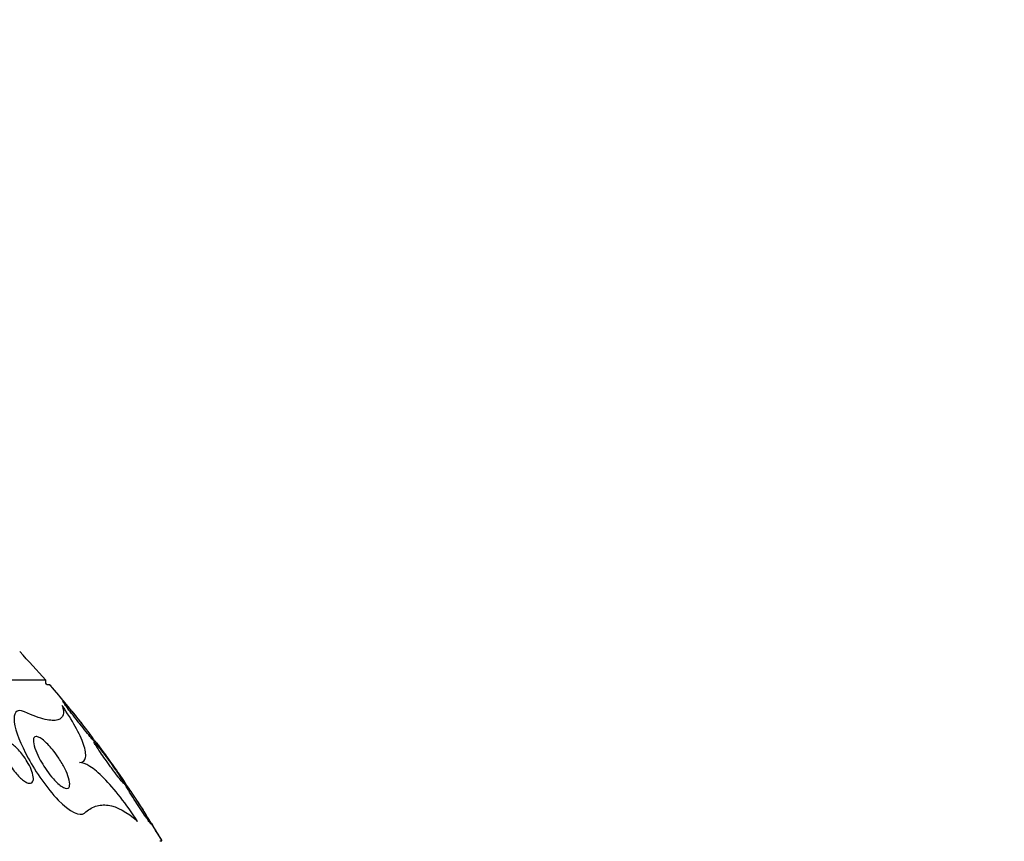
# Model space of a CAD drawing. Units: millimetres. Extents: x 0 to 744, y 0 to 1164.
# Drawn here: x 178 to 197, y 875 to 890 of the extents above; entities that cross this region are included whole.
import ezdxf
from ezdxf import colors
from ezdxf.entities.mleader import LeaderData, LeaderLine
from ezdxf.math import Vec2, Vec3

# ---------------------------------------------------------------- set-up
doc = ezdxf.new("R2010")
doc.units = ezdxf.units.MM
doc.layers.add('DV4_Défaut', color=7, linetype='Continuous')
doc.layers.add('Défaut', color=7, linetype='Continuous')

# ---------------------------------------------------------------- blocks, each defined once
blk = doc.blocks.new('_DOT')
at = {"color": 0}
blk.add_line((0, 0), (-1, 0), dxfattribs=at)
at = {"color": 0, "const_width": 0.333}
blk.add_lwpolyline([(-0.1665, 0, 1), (0.1665, 0, 1)], format="xyb", close=True, dxfattribs=at)
blk = doc.blocks.new('SE3')
at = {"layer": 'DV4_Défaut', "color": 7, "linetype": 'Continuous'}
for p, q in [((178.747, 877.691), (148.247, 877.691)), ((178.747, 877.631), (178.747, 877.691)), ((178.829, 877.6), (178.773, 877.6)), ((180.939, 874.6), (180.983, 874.6))]:
    blk.add_line(p, q, dxfattribs=at)
for centre, radius, start, end in [((163.497, 864.292), 20.3, 41.3028, 43.3978), ((163.497, 864.292), 20.26, 41.0593, 41.1753), ((163.497, 864.292), 20.3, 38.0407, 40.9498), ((118.812, 836.538), 72.898, 31.47493, 32.21508), ((163.497, 864.292), 20.3, 32.8249, 33.1589), ((163.497, 864.292), 20.3, 30.5237, 31.6083)]:
    blk.add_arc(centre, radius, start, end, dxfattribs=at)
for points, knots in [([(178.826, 877.6), (178.826, 877.6), (178.826, 877.6), (178.827, 877.599), (178.829, 877.596), (178.836, 877.589), (178.845, 877.578), (178.854, 877.566), (178.867, 877.551), (178.882, 877.533), (178.904, 877.507), (178.931, 877.475), (178.959, 877.441), (178.996, 877.397), (179.036, 877.348), (179.078, 877.299), (179.119, 877.248), (179.163, 877.196), (179.205, 877.145), (179.22, 877.127), (179.234, 877.109), (179.249, 877.091)], [0, 0, 0, 0, 0.036366, 0.036366, 0.036366, 0.156255, 0.156255, 0.156255, 0.280192, 0.280192, 0.280192, 0.458908, 0.458908, 0.458908, 0.687675, 0.687675, 0.687675, 0.919394, 0.919394, 0.919394, 1, 1, 1, 1]), ([(179.402, 876.85), (179.444, 876.797), (179.487, 876.745), (179.526, 876.696), (179.559, 876.655), (179.592, 876.615), (179.62, 876.582), (179.642, 876.555), (179.662, 876.532), (179.677, 876.514), (179.69, 876.5), (179.7, 876.489), (179.706, 876.484), (179.712, 876.479), (179.714, 876.479), (179.711, 876.485), (179.708, 876.491), (179.702, 876.501), (179.692, 876.515), (179.683, 876.53), (179.67, 876.548), (179.654, 876.569), (179.637, 876.594), (179.616, 876.622), (179.594, 876.651), (179.567, 876.687), (179.538, 876.726), (179.507, 876.766), (179.47, 876.813), (179.431, 876.863), (179.393, 876.912), (179.349, 876.967), (179.304, 877.022), (179.262, 877.073), (179.229, 877.114), (179.196, 877.152), (179.168, 877.185), (179.146, 877.21), (179.126, 877.233), (179.111, 877.249), (179.098, 877.263), (179.088, 877.273), (179.083, 877.277), (179.077, 877.282), (179.076, 877.281), (179.079, 877.275), (179.082, 877.269), (179.089, 877.259), (179.099, 877.245), (179.109, 877.23), (179.122, 877.212), (179.138, 877.191), (179.16, 877.161), (179.187, 877.125), (179.216, 877.088), (179.252, 877.041), (179.292, 876.99), (179.332, 876.939), (179.355, 876.91), (179.379, 876.88), (179.402, 876.85)], [0, 0, 0, 0, 0.071139, 0.071139, 0.071139, 0.131608, 0.131608, 0.131608, 0.17958, 0.17958, 0.17958, 0.219997, 0.219997, 0.219997, 0.260637, 0.260637, 0.260637, 0.297954, 0.297954, 0.297954, 0.336619, 0.336619, 0.336619, 0.381002, 0.381002, 0.381002, 0.434649, 0.434649, 0.434649, 0.499769, 0.499769, 0.499769, 0.574537, 0.574537, 0.574537, 0.634944, 0.634944, 0.634944, 0.682361, 0.682361, 0.682361, 0.722067, 0.722067, 0.722067, 0.761996, 0.761996, 0.761996, 0.79865, 0.79865, 0.79865, 0.836957, 0.836957, 0.836957, 0.891773, 0.891773, 0.891773, 0.960593, 0.960593, 0.960593, 1, 1, 1, 1]), ([(178.342, 877.079), (178.173, 877.157), (178.118, 877.053), (178.168, 876.706), (178.266, 876.457), (178.559, 875.92), (178.766, 875.614), (179.21, 875.155), (179.413, 875.061), (179.491, 875.133)], [0, 0, 0, 0, 0.25, 0.25, 0.5, 0.5, 0.75, 0.75, 1, 1, 1, 1]), ([(179.064, 877.203), (179.089, 877.132), (179.096, 877.071), (179.069, 876.976), (179.036, 876.942), (178.92, 876.91), (178.84, 876.912), (178.629, 876.96), (178.497, 877.008), (178.342, 877.079)], [0, 0, 0, 0, 0.25, 0.25, 0.5, 0.5, 0.75, 0.75, 1, 1, 1, 1]), ([(179.399, 876.106), (179.467, 876.106), (179.503, 876.143), (179.524, 876.267), (179.509, 876.352), (179.44, 876.555), (179.386, 876.672), (179.247, 876.924), (179.163, 877.059), (179.064, 877.203)], [0, 0, 0, 0, 0.25, 0.25, 0.5, 0.5, 0.75, 0.75, 1, 1, 1, 1]), ([(179.249, 877.091), (179.291, 877.04), (179.332, 876.989), (179.368, 876.945), (179.393, 876.914), (179.417, 876.885), (179.436, 876.861), (179.452, 876.842), (179.465, 876.826), (179.473, 876.815), (179.481, 876.805), (179.485, 876.8), (179.485, 876.8)], [0, 0, 0, 0, 0.352368, 0.352368, 0.352368, 0.602694, 0.602694, 0.602694, 0.809121, 0.809121, 0.809121, 1, 1, 1, 1]), ([(178.05, 876.075), (178.017, 876.13), (177.989, 876.185), (177.968, 876.236), (177.946, 876.288), (177.932, 876.337), (177.926, 876.379), (177.921, 876.413), (177.921, 876.442), (177.929, 876.464), (177.935, 876.481), (177.945, 876.495), (177.961, 876.501), (177.976, 876.508), (177.997, 876.508), (178.022, 876.5), (178.043, 876.493), (178.067, 876.481), (178.092, 876.464), (178.116, 876.449), (178.141, 876.429), (178.165, 876.406), (178.192, 876.382), (178.219, 876.355), (178.244, 876.326), (178.274, 876.293), (178.302, 876.256), (178.328, 876.22), (178.36, 876.176), (178.388, 876.131), (178.412, 876.087), (178.441, 876.035), (178.465, 875.983), (178.481, 875.936), (178.499, 875.885), (178.51, 875.838), (178.51, 875.8), (178.511, 875.772), (178.506, 875.748), (178.495, 875.732), (178.486, 875.718), (178.473, 875.709), (178.455, 875.707), (178.438, 875.704), (178.416, 875.708), (178.391, 875.718), (178.369, 875.727), (178.344, 875.742), (178.32, 875.76), (178.295, 875.778), (178.27, 875.8), (178.245, 875.825), (178.217, 875.851), (178.19, 875.881), (178.165, 875.912), (178.135, 875.949), (178.107, 875.987), (178.081, 876.026), (178.07, 876.042), (178.06, 876.059), (178.05, 876.075)], [0, 0, 0, 0, 0.071957, 0.071957, 0.071957, 0.145483, 0.145483, 0.145483, 0.204228, 0.204228, 0.204228, 0.25125, 0.25125, 0.25125, 0.298793, 0.298793, 0.298793, 0.339051, 0.339051, 0.339051, 0.376669, 0.376669, 0.376669, 0.417312, 0.417312, 0.417312, 0.465061, 0.465061, 0.465061, 0.523003, 0.523003, 0.523003, 0.591814, 0.591814, 0.591814, 0.666596, 0.666596, 0.666596, 0.72026, 0.72026, 0.72026, 0.764572, 0.764572, 0.764572, 0.809258, 0.809258, 0.809258, 0.848502, 0.848502, 0.848502, 0.886837, 0.886837, 0.886837, 0.929068, 0.929068, 0.929068, 0.978858, 0.978858, 0.978858, 1, 1, 1, 1]), ([(178.861, 875.83), (178.818, 875.881), (178.777, 875.937), (178.741, 875.992), (178.704, 876.046), (178.671, 876.101), (178.642, 876.154), (178.608, 876.218), (178.579, 876.279), (178.557, 876.335), (178.532, 876.398), (178.516, 876.455), (178.511, 876.501), (178.508, 876.535), (178.51, 876.564), (178.521, 876.582), (178.53, 876.597), (178.543, 876.605), (178.562, 876.606), (178.578, 876.606), (178.599, 876.601), (178.622, 876.589), (178.646, 876.577), (178.674, 876.559), (178.702, 876.536), (178.729, 876.514), (178.758, 876.487), (178.787, 876.458), (178.817, 876.426), (178.848, 876.391), (178.877, 876.356), (178.92, 876.303), (178.961, 876.247), (178.997, 876.192), (179.042, 876.124), (179.082, 876.055), (179.114, 875.99), (179.147, 875.925), (179.172, 875.863), (179.188, 875.809), (179.206, 875.75), (179.213, 875.699), (179.207, 875.663), (179.203, 875.639), (179.194, 875.621), (179.178, 875.612), (179.164, 875.605), (179.146, 875.604), (179.124, 875.61), (179.102, 875.616), (179.075, 875.63), (179.045, 875.65), (179.019, 875.669), (178.99, 875.693), (178.961, 875.721), (178.932, 875.749), (178.902, 875.781), (178.873, 875.815), (178.869, 875.82), (178.865, 875.825), (178.861, 875.83)], [0, 0, 0, 0, 0.056295, 0.056295, 0.056295, 0.112029, 0.112029, 0.112029, 0.179464, 0.179464, 0.179464, 0.256007, 0.256007, 0.256007, 0.313441, 0.313441, 0.313441, 0.358661, 0.358661, 0.358661, 0.396927, 0.396927, 0.396927, 0.435363, 0.435363, 0.435363, 0.471344, 0.471344, 0.471344, 0.509858, 0.509858, 0.509858, 0.566495, 0.566495, 0.566495, 0.63763, 0.63763, 0.63763, 0.709444, 0.709444, 0.709444, 0.786841, 0.786841, 0.786841, 0.836643, 0.836643, 0.836643, 0.878104, 0.878104, 0.878104, 0.919876, 0.919876, 0.919876, 0.957112, 0.957112, 0.957112, 0.994573, 0.994573, 0.994573, 1, 1, 1, 1]), ([(180.023, 875.986), (180.062, 875.933), (180.1, 875.882), (180.134, 875.837), (180.159, 875.805), (180.182, 875.776), (180.201, 875.753), (180.217, 875.734), (180.23, 875.719), (180.239, 875.71), (180.248, 875.701), (180.253, 875.698), (180.253, 875.702), (180.253, 875.705), (180.249, 875.714), (180.242, 875.727), (180.235, 875.74), (180.224, 875.758), (180.211, 875.779), (180.197, 875.802), (180.18, 875.829), (180.161, 875.858), (180.139, 875.891), (180.114, 875.929), (180.088, 875.966), (180.057, 876.011), (180.024, 876.058), (179.991, 876.104), (179.953, 876.157), (179.914, 876.21), (179.877, 876.26), (179.839, 876.31), (179.802, 876.359), (179.77, 876.398), (179.748, 876.426), (179.728, 876.449), (179.713, 876.467), (179.697, 876.484), (179.686, 876.496), (179.68, 876.499), (179.676, 876.502), (179.675, 876.498), (179.679, 876.49), (179.683, 876.481), (179.69, 876.468), (179.7, 876.452), (179.711, 876.434), (179.724, 876.412), (179.74, 876.388), (179.758, 876.361), (179.78, 876.329), (179.802, 876.296), (179.829, 876.257), (179.858, 876.215), (179.888, 876.173), (179.924, 876.123), (179.96, 876.072), (179.996, 876.022), (180.005, 876.01), (180.014, 875.998), (180.023, 875.986)], [0, 0, 0, 0, 0.073117, 0.073117, 0.073117, 0.126194, 0.126194, 0.126194, 0.170792, 0.170792, 0.170792, 0.215711, 0.215711, 0.215711, 0.25583, 0.25583, 0.25583, 0.295508, 0.295508, 0.295508, 0.339222, 0.339222, 0.339222, 0.390374, 0.390374, 0.390374, 0.451204, 0.451204, 0.451204, 0.521051, 0.521051, 0.521051, 0.593715, 0.593715, 0.593715, 0.643234, 0.643234, 0.643234, 0.693299, 0.693299, 0.693299, 0.735739, 0.735739, 0.735739, 0.774449, 0.774449, 0.774449, 0.815165, 0.815165, 0.815165, 0.861977, 0.861977, 0.861977, 0.917901, 0.917901, 0.917901, 0.983904, 0.983904, 0.983904, 1, 1, 1, 1]), ([(179.716, 876.5), (179.715, 876.5), (179.717, 876.498), (179.721, 876.493), (179.725, 876.486), (179.733, 876.475), (179.744, 876.461)], [0, 0, 0, 0, 0.441232, 0.441232, 0.441232, 1, 1, 1, 1]), ([(179.744, 876.461), (179.758, 876.441), (179.777, 876.415), (179.799, 876.385), (179.821, 876.355), (179.846, 876.32), (179.871, 876.285), (179.902, 876.243), (179.934, 876.198), (179.966, 876.153), (180.004, 876.101), (180.042, 876.047), (180.079, 875.996), (180.117, 875.942), (180.154, 875.89), (180.186, 875.844), (180.209, 875.812), (180.229, 875.783), (180.246, 875.76), (180.263, 875.736), (180.275, 875.718), (180.282, 875.708), (180.286, 875.702), (180.288, 875.7), (180.288, 875.7)], [0, 0, 0, 0, 0.117944, 0.117944, 0.117944, 0.234799, 0.234799, 0.234799, 0.371479, 0.371479, 0.371479, 0.529499, 0.529499, 0.529499, 0.69483, 0.69483, 0.69483, 0.810919, 0.810919, 0.810919, 0.928267, 0.928267, 0.928267, 1, 1, 1, 1]), ([(180.514, 874.974), (180.405, 875.14), (180.295, 875.295), (180.073, 875.58), (179.967, 875.703), (179.766, 875.907), (179.676, 875.982), (179.518, 876.083), (179.453, 876.106), (179.399, 876.106)], [0, 0, 0, 0, 0.25, 0.25, 0.5, 0.5, 0.75, 0.75, 1, 1, 1, 1]), ([(180.372, 875.519), (180.405, 875.467), (180.441, 875.409), (180.478, 875.352), (180.51, 875.302), (180.544, 875.251), (180.575, 875.203), (180.609, 875.152), (180.643, 875.102), (180.672, 875.059), (180.694, 875.027), (180.714, 874.997), (180.731, 874.974), (180.747, 874.951), (180.76, 874.934), (180.768, 874.926), (180.774, 874.919), (180.777, 874.918), (180.775, 874.924), (180.773, 874.929), (180.768, 874.94), (180.759, 874.955), (180.751, 874.971), (180.739, 874.991), (180.726, 875.015), (180.71, 875.041), (180.692, 875.071), (180.673, 875.103), (180.65, 875.14), (180.625, 875.18), (180.599, 875.221), (180.569, 875.268), (180.537, 875.317), (180.506, 875.365), (180.472, 875.417), (180.438, 875.469), (180.406, 875.516), (180.374, 875.563), (180.344, 875.606), (180.32, 875.64), (180.302, 875.664), (180.287, 875.684), (180.277, 875.698), (180.266, 875.712), (180.259, 875.719), (180.256, 875.72), (180.254, 875.72), (180.256, 875.714), (180.262, 875.703), (180.267, 875.692), (180.276, 875.677), (180.287, 875.658), (180.299, 875.637), (180.314, 875.612), (180.331, 875.584), (180.344, 875.564), (180.358, 875.542), (180.372, 875.519)], [0, 0, 0, 0, 0.074741, 0.074741, 0.074741, 0.140032, 0.140032, 0.140032, 0.209603, 0.209603, 0.209603, 0.262439, 0.262439, 0.262439, 0.31578, 0.31578, 0.31578, 0.361602, 0.361602, 0.361602, 0.403066, 0.403066, 0.403066, 0.445243, 0.445243, 0.445243, 0.491914, 0.491914, 0.491914, 0.54581, 0.54581, 0.54581, 0.608098, 0.608098, 0.608098, 0.676684, 0.676684, 0.676684, 0.744834, 0.744834, 0.744834, 0.792364, 0.792364, 0.792364, 0.840261, 0.840261, 0.840261, 0.882718, 0.882718, 0.882718, 0.92356, 0.92356, 0.92356, 0.967377, 0.967377, 0.967377, 1, 1, 1, 1]), ([(179.491, 875.133), (179.558, 875.194), (179.629, 875.238), (179.781, 875.289), (179.863, 875.297), (180.121, 875.26), (180.308, 875.159), (180.514, 874.974)], [0, 0, 0, 0, 0.25, 0.25, 0.5, 0.5, 1, 1, 1, 1])]:
    blk.add_open_spline(points, degree=3, knots=knots, dxfattribs=at)

msp = doc.modelspace()

# ---------------------------------------------------------------- block references
at = {"layer": 'Défaut'}
msp.add_blockref('SE3', (0, 0), dxfattribs=at)

# ---------------------------------------------------------------- leaders
at = {"layer": 'Défaut', "color": 7, "linetype": 'Continuous'}
ml = msp.add_multileader_mtext('Standard', dxfattribs=at)
ml.set_content('{\\pxsm0.9;\\fSolid Edge ISO|b1||i0||c0|p34;\\W1.;26/03/2024\\P}', color=256)
ml.set_leader_properties()
ml.set_arrow_properties(name='DOT')
ml.build(insert=Vec2(0, 0))
ml.multileader.update_dxf_attribs({"leader_type": 0, "dogleg_length": 0, "arrow_head_size": 12})
ctx = ml.context
ctx.base_point, ctx.char_height, ctx.arrow_head_size = Vec3(656.602, 1157.093), 12, 12
notes = []
notes.append((ctx, [(0, (0, 0, 0), (0, 0), (1, 0), 1, [])]))
ctx.mtext.insert = Vec3(658.602, 1163.093)
for ctx, leaders in notes:
    for number, flags, end, landing, length, lines in leaders:
        leader = LeaderData()
        leader.index, (leader.has_last_leader_line, leader.has_dogleg_vector, leader.attachment_direction) = number, flags
        leader.last_leader_point, leader.dogleg_vector, leader.dogleg_length = Vec3(end), Vec3(landing), length
        for number, points, colour, breaks in lines:
            line = LeaderLine()
            line.index, line.vertices, line.color, line.breaks = number, Vec3.list(points), colors.encode_raw_color(colour), breaks
            leader.lines.append(line)
        ctx.leaders.append(leader)

doc.saveas('drawing.dxf')
